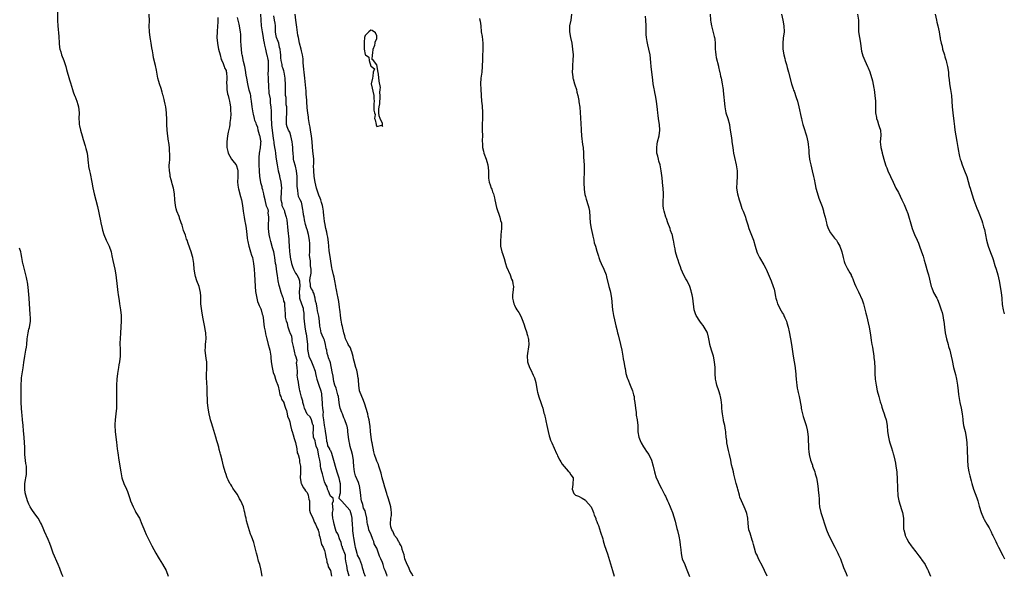
# Model space of a CAD drawing. Units: inches. Extents: x 2604000 to 2607000, y 1533000 to 1536000.
# Drawn here: x 2605052 to 2605392, y 1533769 to 1533961 of the extents above; entities that cross this region are included whole.
import ezdxf

# ---------------------------------------------------------------- set-up
doc = ezdxf.new("R2010")
doc.units = ezdxf.units.IN
doc.header["$MEASUREMENT"] = 0
doc.layers.add('LD26041533_2ft', color=112, linetype='Continuous')

msp = doc.modelspace()

# ---------------------------------------------------------------- linework, layer by layer
at = {"layer": 'LD26041533_2ft'}
for points, elevation in [([(2605064.93, 1533967), (2605064.9, 1533960.9), (2605065, 1533959), (2605065.3, 1533955.3), (2605065.42, 1533953), (2605065.58, 1533951.58), (2605065.68, 1533951), (2605065.96, 1533950.04), (2605066.24, 1533949), (2605067.02, 1533947.01), (2605067.71, 1533945), (2605067.99, 1533943.99), (2605069, 1533940.42), (2605069.29, 1533939.29), (2605069.99, 1533937), (2605070.24, 1533936.24), (2605070.77, 1533935), (2605070.82, 1533934.82), (2605071.56, 1533933), (2605071.87, 1533931.87), (2605072.13, 1533931), (2605072.3, 1533929), (2605072.24, 1533927), (2605072.33, 1533925.67), (2605072.36, 1533925), (2605072.47, 1533924.47), (2605072.81, 1533923), (2605073.42, 1533921), (2605073.75, 1533919.75), (2605074.37, 1533917.63), (2605074.67, 1533916.67), (2605075.04, 1533915.04), (2605075.31, 1533913), (2605075.47, 1533911.47), (2605075.51, 1533911), (2605075.59, 1533910.41), (2605075.85, 1533909), (2605076.08, 1533908.08), (2605076.73, 1533905), (2605077.07, 1533903.07), (2605077.48, 1533901), (2605078.61, 1533896.61), (2605079.67, 1533891.67), (2605079.8, 1533891), (2605080.25, 1533889), (2605080.42, 1533888.42), (2605080.86, 1533887), (2605081.69, 1533885), (2605082.09, 1533884.09), (2605082.63, 1533883), (2605083.33, 1533881), (2605083.65, 1533879.65), (2605083.98, 1533878.02), (2605084.66, 1533875), (2605085, 1533873.02), (2605085.39, 1533869), (2605085.65, 1533867), (2605085.78, 1533866.22), (2605086.08, 1533864.08), (2605086.3, 1533863), (2605086.64, 1533861), (2605086.82, 1533859), (2605086.8, 1533857), (2605086.65, 1533853), (2605086.5, 1533851), (2605086.42, 1533849.58), (2605086.45, 1533847), (2605086.43, 1533846.43), (2605086.44, 1533845), (2605086.24, 1533843), (2605086.06, 1533841.94), (2605085.93, 1533841), (2605085.61, 1533839), (2605085.33, 1533837), (2605085.19, 1533835), (2605085.23, 1533829), (2605085.16, 1533827), (2605084.96, 1533825.04), (2605084.72, 1533823), (2605084.65, 1533821.35), (2605084.65, 1533821), (2605084.8, 1533819), (2605085.04, 1533817), (2605085.27, 1533815.27), (2605085.48, 1533813), (2605085.63, 1533811.63), (2605086.01, 1533809), (2605086.67, 1533805), (2605087.09, 1533803), (2605087.79, 1533801), (2605088.69, 1533799), (2605089, 1533798.21), (2605089.85, 1533795.85), (2605090.09, 1533795), (2605090.92, 1533792.92), (2605091.6, 1533791.6), (2605091.94, 1533791), (2605093.11, 1533789), (2605094.01, 1533787), (2605094.64, 1533785.36), (2605094.82, 1533784.82), (2605095.4, 1533783.4), (2605096.25, 1533781.75), (2605097.43, 1533779.43), (2605098.74, 1533777), (2605099.59, 1533775.59), (2605099.93, 1533775), (2605101.12, 1533773.12), (2605102.36, 1533771), (2605103.02, 1533769)], 7324), ([(2605135.47, 1533769), (2605135.11, 1533771), (2605135, 1533771.55), (2605134.63, 1533773), (2605134.24, 1533774.24), (2605133.81, 1533775.81), (2605133.51, 1533777), (2605133, 1533779.25), (2605132.59, 1533780.59), (2605132.16, 1533781.84), (2605131.7, 1533783), (2605131.47, 1533783.47), (2605130.4, 1533787), (2605130.09, 1533788.09), (2605129.91, 1533789), (2605129.74, 1533789.74), (2605129.49, 1533791), (2605129.39, 1533791.39), (2605129.02, 1533793), (2605128.12, 1533795), (2605127.69, 1533795.69), (2605127, 1533797.16), (2605126.19, 1533798.19), (2605125.41, 1533799.41), (2605125, 1533800.11), (2605124.62, 1533800.62), (2605124.37, 1533801), (2605123.76, 1533802.24), (2605123.36, 1533803), (2605123.25, 1533803.25), (2605123, 1533804.06), (2605122.68, 1533805), (2605122.1, 1533807), (2605121.65, 1533809), (2605121.23, 1533810.77), (2605121.12, 1533811.12), (2605121, 1533811.64), (2605120.69, 1533812.69), (2605120.49, 1533813.51), (2605120.05, 1533815), (2605119.78, 1533815.78), (2605119.48, 1533817), (2605118.43, 1533820.43), (2605117.98, 1533821.98), (2605117.7, 1533823), (2605117.58, 1533823.58), (2605117.16, 1533825), (2605116.79, 1533827), (2605116.61, 1533829), (2605116.62, 1533829.38), (2605116.5, 1533832.5), (2605116.51, 1533833), (2605116.48, 1533833.52), (2605116.36, 1533836.36), (2605116.3, 1533837), (2605116.3, 1533837.7), (2605116.32, 1533839), (2605116.39, 1533840.39), (2605116.44, 1533841), (2605116.43, 1533841.57), (2605116.33, 1533843), (2605116.12, 1533844.12), (2605115.86, 1533847), (2605115.94, 1533847.94), (2605115.97, 1533849), (2605116.02, 1533849.98), (2605116.13, 1533851), (2605116.04, 1533853), (2605115.86, 1533854.14), (2605115.7, 1533855), (2605115.55, 1533855.55), (2605115, 1533858.48), (2605114.64, 1533860.64), (2605114.52, 1533861.48), (2605114.34, 1533863), (2605114.37, 1533864.37), (2605114.27, 1533865.73), (2605114.25, 1533867), (2605113.98, 1533867.98), (2605113.75, 1533869), (2605112.99, 1533871), (2605112.48, 1533872.48), (2605112.36, 1533873), (2605112.03, 1533875), (2605111.9, 1533877), (2605111.61, 1533879), (2605111.43, 1533879.43), (2605111.01, 1533881), (2605109.89, 1533883.89), (2605109.58, 1533885), (2605109.41, 1533885.41), (2605109, 1533886.73), (2605108.36, 1533888.36), (2605107.84, 1533890.16), (2605107.54, 1533891), (2605107.36, 1533891.36), (2605107, 1533892.65), (2605106.9, 1533892.9), (2605106.82, 1533893.18), (2605106.08, 1533895), (2605105.81, 1533895.81), (2605105.53, 1533897), (2605105.29, 1533899), (2605105.2, 1533901), (2605104.91, 1533903), (2605104.47, 1533904.47), (2605104.36, 1533905), (2605104.13, 1533905.87), (2605103.79, 1533907), (2605103.71, 1533907.71), (2605103.45, 1533909), (2605103.38, 1533910.62), (2605103.44, 1533911), (2605103.56, 1533911.56), (2605103.58, 1533913), (2605103.66, 1533915), (2605103.56, 1533915.56), (2605103.53, 1533917), (2605103.31, 1533918.7), (2605103.19, 1533919.19), (2605102.92, 1533920.92), (2605102.7, 1533923), (2605102.6, 1533925), (2605102.57, 1533926.57), (2605102.46, 1533929), (2605102.22, 1533931), (2605101.99, 1533931.99), (2605101.82, 1533933), (2605101.62, 1533933.62), (2605101.31, 1533935), (2605101.23, 1533935.23), (2605101, 1533936.15), (2605100.58, 1533937.42), (2605100.02, 1533939), (2605099.8, 1533939.8), (2605099.51, 1533941), (2605099, 1533943.77), (2605098.66, 1533945.34), (2605098.01, 1533948.01), (2605097.83, 1533949), (2605097.62, 1533950.38), (2605097.44, 1533951.44), (2605097.21, 1533953), (2605097, 1533954.37), (2605096.88, 1533955), (2605096.62, 1533957), (2605096.54, 1533959), (2605096.58, 1533960.58), (2605096.53, 1533963)], 7326), ([(2605134.92, 1533963), (2605135.05, 1533961), (2605135.15, 1533959.15), (2605135.13, 1533959), (2605135.43, 1533957), (2605135.69, 1533955.69), (2605135.95, 1533954.05), (2605136.15, 1533953), (2605136.32, 1533952.32), (2605136.58, 1533951), (2605137, 1533949.28), (2605137.09, 1533949), (2605137.43, 1533947.43), (2605137.51, 1533947), (2605137.51, 1533946.49), (2605137.59, 1533945), (2605137.57, 1533943.57), (2605137.45, 1533942.55), (2605137.5, 1533941), (2605137.6, 1533939.6), (2605137.61, 1533939), (2605137.68, 1533938.32), (2605137.8, 1533935.8), (2605138.22, 1533933.78), (2605138.27, 1533933), (2605138.28, 1533932.28), (2605138.49, 1533931), (2605138.56, 1533929.44), (2605138.56, 1533929), (2605138.62, 1533927), (2605138.73, 1533925.27), (2605138.74, 1533925), (2605138.73, 1533924.73), (2605138.89, 1533923), (2605139.12, 1533921), (2605139.42, 1533919.42), (2605139.45, 1533919), (2605139.46, 1533918.54), (2605139.77, 1533917), (2605140.01, 1533916.01), (2605140.05, 1533915), (2605140.2, 1533913.8), (2605140.35, 1533913), (2605140.61, 1533911), (2605140.94, 1533909), (2605141.4, 1533907.4), (2605141.48, 1533907), (2605141.95, 1533905), (2605142.02, 1533904.02), (2605142.15, 1533903), (2605142.06, 1533902.06), (2605142.06, 1533901), (2605141.93, 1533899.93), (2605141.95, 1533899), (2605142.22, 1533897.78), (2605142.28, 1533897), (2605142.48, 1533896.48), (2605143.16, 1533895.16), (2605143.23, 1533894.77), (2605143.78, 1533893), (2605143.98, 1533891.98), (2605144.32, 1533888.32), (2605144.65, 1533885.35), (2605144.68, 1533885), (2605144.69, 1533884.69), (2605144.82, 1533883), (2605144.93, 1533881.07), (2605144.92, 1533880.92), (2605145, 1533880.37), (2605145.12, 1533879.12), (2605145.59, 1533877), (2605145.9, 1533875.9), (2605146.3, 1533875), (2605147, 1533873.61), (2605147.45, 1533873), (2605147.97, 1533871.97), (2605148.39, 1533871), (2605148.5, 1533869), (2605148.39, 1533868.39), (2605148.22, 1533867), (2605148.32, 1533865.68), (2605148.32, 1533865), (2605149, 1533863.09), (2605149.57, 1533861.57), (2605149.63, 1533861), (2605149.84, 1533859.84), (2605149.85, 1533859), (2605149.89, 1533858.11), (2605150.03, 1533856.03), (2605150.29, 1533854.29), (2605150.54, 1533853), (2605150.63, 1533852.63), (2605150.88, 1533851), (2605151.06, 1533849), (2605151.17, 1533847.17), (2605151.2, 1533847), (2605151.27, 1533846.73), (2605151.61, 1533845), (2605152.45, 1533843), (2605153, 1533841.81), (2605153.77, 1533839.77), (2605153.86, 1533839), (2605154.09, 1533837.91), (2605154.35, 1533837), (2605154.97, 1533835), (2605155.7, 1533833), (2605155.98, 1533831.98), (2605156.03, 1533829.97), (2605156.14, 1533829), (2605156.15, 1533828.15), (2605156.29, 1533827), (2605156.52, 1533825.48), (2605156.46, 1533825), (2605156.36, 1533824.36), (2605156.62, 1533823), (2605156.89, 1533821.11), (2605156.88, 1533821), (2605157, 1533820.54), (2605157.19, 1533819.19), (2605157.2, 1533819), (2605157.5, 1533817), (2605157.67, 1533815.67), (2605157.9, 1533815), (2605158.06, 1533814.06), (2605158.67, 1533813), (2605158.74, 1533812.74), (2605159, 1533812.44), (2605159.43, 1533811.43), (2605160.13, 1533809), (2605160.27, 1533808.27), (2605160.62, 1533807), (2605161.22, 1533805), (2605161.68, 1533803.68), (2605161.91, 1533803), (2605162.19, 1533801.81), (2605162.41, 1533801), (2605162.39, 1533800.39), (2605162.41, 1533799), (2605162.38, 1533797.62), (2605162.13, 1533797), (2605161.96, 1533795.96), (2605162.82, 1533795), (2605163, 1533794.91), (2605165.75, 1533791.75), (2605166.22, 1533790.22), (2605166.41, 1533789), (2605166.42, 1533788.42), (2605166.49, 1533787), (2605166.61, 1533785.39), (2605166.6, 1533784.6), (2605166.88, 1533783), (2605166.87, 1533782.87), (2605167, 1533782.36), (2605167.45, 1533779.45), (2605167.55, 1533779), (2605167.82, 1533778.18), (2605168.08, 1533777), (2605168.28, 1533776.28), (2605169, 1533774.85), (2605169.7, 1533773), (2605170.03, 1533772.03), (2605170.33, 1533771), (2605170.44, 1533770.44), (2605171, 1533769)], 7330), ([(2605187.52, 1533769), (2605187, 1533770.08), (2605186.48, 1533771), (2605186.04, 1533772.04), (2605185.47, 1533773), (2605184.72, 1533775), (2605184.42, 1533776.42), (2605183.82, 1533778.18), (2605183.61, 1533779), (2605183.43, 1533779.43), (2605183, 1533780.17), (2605182.76, 1533780.76), (2605182.57, 1533781), (2605182, 1533782), (2605181.18, 1533783), (2605181, 1533783.34), (2605180.55, 1533784.55), (2605180.23, 1533785), (2605179.91, 1533786.09), (2605179.75, 1533787), (2605179.89, 1533789), (2605180.05, 1533789.95), (2605180.12, 1533791), (2605179.96, 1533791.96), (2605179.9, 1533793), (2605179.46, 1533794.54), (2605179, 1533796.03), (2605178.76, 1533796.76), (2605178.66, 1533797), (2605178.47, 1533797.53), (2605177.78, 1533799.78), (2605177.43, 1533801), (2605176.93, 1533803), (2605176.59, 1533804.59), (2605176.09, 1533805.91), (2605175.78, 1533807), (2605175.57, 1533807.57), (2605175, 1533808.75), (2605174.91, 1533809), (2605174.26, 1533811), (2605173.98, 1533811.98), (2605173.4, 1533815), (2605173.36, 1533815.36), (2605173.1, 1533817), (2605172.9, 1533819), (2605172.75, 1533820.75), (2605172.68, 1533821.32), (2605172.39, 1533823), (2605172.08, 1533824.08), (2605171.88, 1533825), (2605171.26, 1533827.26), (2605171, 1533828.05), (2605170.79, 1533828.79), (2605170.24, 1533830.24), (2605169.84, 1533831), (2605169.02, 1533833), (2605168.79, 1533835), (2605168.72, 1533836.72), (2605168.69, 1533837), (2605168.61, 1533837.39), (2605168.37, 1533839), (2605168.1, 1533840.1), (2605167.82, 1533841), (2605167.2, 1533843.2), (2605167, 1533844.02), (2605166.85, 1533844.85), (2605166.45, 1533846.45), (2605166.21, 1533847), (2605165.9, 1533847.9), (2605165.16, 1533849), (2605165, 1533849.31), (2605164.27, 1533851), (2605163.99, 1533851.99), (2605163.68, 1533853), (2605163.19, 1533855.19), (2605163, 1533855.95), (2605162.86, 1533856.86), (2605162.76, 1533857.24), (2605162.5, 1533859), (2605162.37, 1533860.37), (2605162.24, 1533861), (2605162.11, 1533861.89), (2605161.87, 1533863.87), (2605161.67, 1533865), (2605161.35, 1533866.65), (2605161.28, 1533867.28), (2605161, 1533868.47), (2605160.93, 1533868.93), (2605160.88, 1533869.12), (2605160.53, 1533871), (2605160.26, 1533872.26), (2605160.07, 1533873), (2605159.62, 1533875), (2605159.52, 1533875.52), (2605159, 1533878.54), (2605158.73, 1533880.73), (2605158.62, 1533881.38), (2605158.45, 1533883), (2605158.33, 1533884.33), (2605158.09, 1533886.09), (2605157.91, 1533887), (2605157.77, 1533887.77), (2605157.47, 1533889), (2605157.05, 1533890.95), (2605157, 1533891.26), (2605156.82, 1533892.82), (2605156.75, 1533893.25), (2605156.61, 1533895), (2605156.46, 1533896.46), (2605156.34, 1533897), (2605155.99, 1533898.01), (2605155.72, 1533899), (2605155.51, 1533899.51), (2605155, 1533900.56), (2605154.9, 1533900.9), (2605154.76, 1533901.24), (2605154.2, 1533903), (2605153.99, 1533903.99), (2605153.73, 1533905), (2605153.42, 1533907), (2605153.26, 1533909), (2605153.24, 1533910.76), (2605153.3, 1533911.3), (2605153.27, 1533913), (2605153.09, 1533914.91), (2605153.1, 1533915), (2605153, 1533915.68), (2605152.68, 1533919), (2605152.47, 1533921), (2605152.18, 1533923), (2605152.02, 1533924.02), (2605151.82, 1533925), (2605151.47, 1533927), (2605151.43, 1533927.43), (2605151.2, 1533929), (2605151, 1533930.73), (2605150.86, 1533932.86), (2605150.83, 1533933), (2605150.76, 1533934.76), (2605150.71, 1533935), (2605150.6, 1533936.6), (2605150.49, 1533937.51), (2605150.16, 1533941), (2605149.96, 1533943), (2605149.9, 1533943.9), (2605149.64, 1533946.36), (2605149.63, 1533947), (2605149.58, 1533947.58), (2605149.36, 1533949), (2605149, 1533950.44), (2605148.88, 1533951), (2605148.4, 1533953), (2605147.98, 1533955), (2605147.83, 1533955.83), (2605147.39, 1533958.61), (2605147.07, 1533961), (2605146.91, 1533963)], 7332), ([(2605242.22, 1533963), (2605241.92, 1533961), (2605241.56, 1533959), (2605241.56, 1533957), (2605241.89, 1533955), (2605242.27, 1533953), (2605242.6, 1533951), (2605242.81, 1533949), (2605242.72, 1533947), (2605242.55, 1533945.45), (2605242.51, 1533945), (2605242.52, 1533944.52), (2605242.45, 1533943), (2605242.63, 1533941.37), (2605242.68, 1533941), (2605242.74, 1533940.74), (2605243.23, 1533939), (2605243.36, 1533938.64), (2605243.89, 1533937), (2605244.09, 1533936.09), (2605244.42, 1533935), (2605244.73, 1533933.27), (2605244.77, 1533932.77), (2605245.03, 1533930.97), (2605245.3, 1533927.3), (2605245.3, 1533927), (2605245.42, 1533925.42), (2605245.42, 1533925), (2605245.53, 1533923.53), (2605245.55, 1533923), (2605245.7, 1533921), (2605246.04, 1533918.03), (2605246.19, 1533917), (2605246.34, 1533915), (2605246.37, 1533913.63), (2605246.53, 1533911), (2605246.61, 1533909), (2605246.5, 1533905.5), (2605246.49, 1533904.49), (2605246.56, 1533903), (2605246.56, 1533902.56), (2605246.8, 1533900.8), (2605247, 1533900.12), (2605247.22, 1533899.22), (2605248, 1533897), (2605248.19, 1533896.19), (2605248.43, 1533895), (2605248.66, 1533891), (2605248.98, 1533889), (2605249.4, 1533887), (2605249.54, 1533886.45), (2605249.86, 1533885), (2605250.05, 1533884.05), (2605250.45, 1533883), (2605251, 1533881.22), (2605251.51, 1533879.51), (2605251.62, 1533879), (2605252.01, 1533877.99), (2605252.41, 1533877), (2605253.37, 1533875), (2605254.14, 1533873), (2605254.32, 1533872.32), (2605255.12, 1533869), (2605255.51, 1533867.51), (2605255.62, 1533867), (2605255.98, 1533865), (2605256.34, 1533861), (2605256.41, 1533860.42), (2605256.66, 1533859), (2605257, 1533857.5), (2605257.49, 1533855.49), (2605257.79, 1533854.21), (2605258.09, 1533853), (2605258.29, 1533852.29), (2605259.09, 1533849), (2605259.54, 1533847), (2605259.93, 1533845), (2605260.07, 1533844.07), (2605260.27, 1533843), (2605260.6, 1533841), (2605260.67, 1533840.67), (2605260.99, 1533839), (2605261.46, 1533837.46), (2605261.59, 1533837), (2605262.39, 1533835), (2605263.24, 1533833), (2605263.64, 1533831.64), (2605263.78, 1533831), (2605263.88, 1533830.12), (2605264.06, 1533829), (2605264.26, 1533827), (2605264.48, 1533825.52), (2605264.57, 1533824.57), (2605264.85, 1533823), (2605265.04, 1533821), (2605265.14, 1533818.86), (2605265.45, 1533817), (2605265.9, 1533815.9), (2605266.22, 1533815), (2605267, 1533813.71), (2605267.47, 1533813), (2605268.1, 1533812.1), (2605268.84, 1533811), (2605269.78, 1533809), (2605270.34, 1533807), (2605270.82, 1533805), (2605271.47, 1533803), (2605271.82, 1533802.18), (2605272.34, 1533801), (2605273.27, 1533799.27), (2605273.37, 1533799), (2605274.4, 1533797), (2605274.59, 1533796.59), (2605275, 1533795.78), (2605275.37, 1533795), (2605275.66, 1533794.34), (2605276.21, 1533793), (2605276.42, 1533792.42), (2605277, 1533790.97), (2605277.97, 1533787.97), (2605278.21, 1533787), (2605278.56, 1533785.44), (2605278.75, 1533784.75), (2605279.19, 1533782.81), (2605279.57, 1533781), (2605279.71, 1533779.71), (2605279.83, 1533779), (2605279.94, 1533778.06), (2605280, 1533777), (2605280.16, 1533776.16), (2605280.43, 1533775), (2605281.25, 1533773), (2605281.8, 1533771.8), (2605282.91, 1533768.91)], 7336), ([(2605290.05, 1533963), (2605290.21, 1533961), (2605290.29, 1533960.29), (2605290.47, 1533959), (2605291.38, 1533955.38), (2605291.5, 1533955), (2605291.6, 1533954.4), (2605291.79, 1533953), (2605291.82, 1533951), (2605291.91, 1533950.09), (2605291.98, 1533949), (2605292.12, 1533948.12), (2605292.9, 1533945.1), (2605292.92, 1533944.92), (2605293.28, 1533943.28), (2605293.37, 1533943), (2605293.64, 1533941.64), (2605293.82, 1533941), (2605294.24, 1533939), (2605294.4, 1533937.6), (2605294.5, 1533937), (2605294.55, 1533936.55), (2605295.1, 1533931), (2605295.46, 1533929), (2605296.09, 1533927), (2605296.67, 1533925), (2605296.7, 1533924.7), (2605297, 1533923), (2605297.26, 1533921), (2605297.48, 1533919.48), (2605297.57, 1533919), (2605297.85, 1533917), (2605298.01, 1533916.01), (2605298.14, 1533915), (2605298.44, 1533913.56), (2605299.04, 1533911.04), (2605299.35, 1533909), (2605299.36, 1533907.36), (2605299.38, 1533907), (2605299.2, 1533905), (2605299.14, 1533903), (2605299.46, 1533901), (2605300, 1533899), (2605300.48, 1533897.52), (2605300.71, 1533896.71), (2605301, 1533895.94), (2605301.27, 1533895.27), (2605301.4, 1533895), (2605301.84, 1533893.84), (2605302.2, 1533893), (2605302.37, 1533892.37), (2605302.81, 1533891), (2605303, 1533890.33), (2605303.41, 1533889), (2605304.97, 1533884.97), (2605305.54, 1533883), (2605306.17, 1533881), (2605306.42, 1533880.42), (2605307.11, 1533879), (2605308.55, 1533876.55), (2605309.25, 1533875.25), (2605309.37, 1533875), (2605311.06, 1533871), (2605311.82, 1533869), (2605312.11, 1533868.11), (2605312.32, 1533867), (2605312.6, 1533865.4), (2605312.7, 1533865), (2605313, 1533863.99), (2605313.33, 1533863), (2605314.58, 1533860.58), (2605315, 1533859.83), (2605315.32, 1533859.32), (2605315.49, 1533859), (2605315.85, 1533858.15), (2605316.37, 1533857), (2605316.52, 1533856.52), (2605316.93, 1533855), (2605317.33, 1533853.33), (2605317.77, 1533851), (2605318.08, 1533849), (2605318.19, 1533848.19), (2605318.68, 1533845), (2605319.35, 1533841), (2605319.51, 1533839.51), (2605319.59, 1533839), (2605319.66, 1533838.34), (2605319.73, 1533837), (2605319.85, 1533835.85), (2605319.92, 1533835), (2605320.08, 1533833.92), (2605320.27, 1533833), (2605320.43, 1533832.43), (2605320.74, 1533831), (2605321.43, 1533827.43), (2605321.49, 1533827), (2605321.61, 1533826.39), (2605321.92, 1533825), (2605322.17, 1533824.17), (2605323.13, 1533821), (2605323.5, 1533819.5), (2605323.6, 1533819), (2605323.84, 1533817), (2605323.86, 1533815.86), (2605323.93, 1533814.07), (2605323.92, 1533813), (2605324.05, 1533812.05), (2605324.16, 1533811), (2605324.69, 1533809), (2605325.3, 1533807.3), (2605325.39, 1533807), (2605326.14, 1533805), (2605326.3, 1533804.3), (2605326.7, 1533803), (2605327.05, 1533801), (2605327.34, 1533799), (2605327.35, 1533798.65), (2605327.55, 1533797), (2605327.62, 1533795.62), (2605327.61, 1533795), (2605327.63, 1533794.37), (2605327.75, 1533793), (2605328.23, 1533791), (2605330.2, 1533785), (2605331, 1533783.07), (2605333.1, 1533779), (2605334.11, 1533777), (2605334.36, 1533776.36), (2605334.96, 1533775), (2605336.04, 1533772.04), (2605336.49, 1533771), (2605337, 1533769.9), (2605337.37, 1533769)], 7340), ([(2605314.66, 1533963), (2605315.14, 1533961), (2605315.51, 1533959), (2605315.54, 1533957), (2605315.27, 1533954.73), (2605315.08, 1533953), (2605315.14, 1533951), (2605315.47, 1533949), (2605315.79, 1533947.79), (2605315.96, 1533947), (2605316.33, 1533945.67), (2605316.64, 1533944.64), (2605317.08, 1533943.08), (2605318.14, 1533939), (2605318.69, 1533937.31), (2605318.83, 1533936.83), (2605319, 1533936.41), (2605319.76, 1533934.24), (2605320.13, 1533933), (2605320.66, 1533931), (2605321.42, 1533927.42), (2605321.52, 1533927), (2605321.72, 1533926.28), (2605322.03, 1533925), (2605322.24, 1533924.24), (2605323.33, 1533921), (2605323.79, 1533919), (2605323.84, 1533918.16), (2605323.96, 1533917), (2605324.04, 1533916.04), (2605324.08, 1533915), (2605324.33, 1533913), (2605324.43, 1533912.43), (2605324.76, 1533911), (2605325.25, 1533909), (2605325.7, 1533907), (2605325.88, 1533906.12), (2605326.22, 1533904.22), (2605326.53, 1533903), (2605326.61, 1533902.61), (2605327.54, 1533899.54), (2605327.78, 1533899), (2605328.64, 1533896.64), (2605329.13, 1533895.13), (2605329.19, 1533894.81), (2605329.67, 1533893), (2605329.93, 1533891.93), (2605330.13, 1533891), (2605330.33, 1533890.33), (2605330.87, 1533888.87), (2605331.59, 1533887.59), (2605333, 1533885.72), (2605333.58, 1533885), (2605334.14, 1533884.14), (2605334.77, 1533883), (2605335.42, 1533881), (2605335.88, 1533879), (2605336.33, 1533877.67), (2605336.54, 1533877), (2605336.68, 1533876.68), (2605337.36, 1533875.36), (2605338.28, 1533873.72), (2605338.66, 1533873), (2605338.75, 1533872.75), (2605339, 1533872.19), (2605339.34, 1533871.34), (2605339.89, 1533870.11), (2605340.31, 1533869), (2605340.53, 1533868.53), (2605341, 1533867.59), (2605341.18, 1533867.18), (2605342.46, 1533864.46), (2605343, 1533863), (2605343.78, 1533859.78), (2605343.93, 1533859), (2605344.86, 1533855), (2605345.21, 1533853), (2605345.43, 1533851.43), (2605345.65, 1533850.35), (2605345.86, 1533849), (2605346.04, 1533848.04), (2605346.47, 1533845), (2605346.51, 1533844.51), (2605346.69, 1533843), (2605346.83, 1533840.83), (2605346.86, 1533839), (2605347, 1533837), (2605347.27, 1533835), (2605347.69, 1533833), (2605348.23, 1533831), (2605348.75, 1533829.25), (2605348.84, 1533828.84), (2605349, 1533828.41), (2605349.31, 1533827.31), (2605349.66, 1533826.34), (2605350.09, 1533825), (2605350.28, 1533824.28), (2605350.73, 1533823), (2605351.06, 1533821), (2605351.21, 1533819), (2605351.52, 1533817), (2605351.83, 1533815.83), (2605352.07, 1533815), (2605352.63, 1533813.37), (2605353, 1533812.13), (2605353.24, 1533811.24), (2605353.31, 1533811), (2605353.78, 1533809), (2605353.99, 1533807.99), (2605354.15, 1533807), (2605354.42, 1533805), (2605354.47, 1533804.47), (2605354.58, 1533803), (2605354.6, 1533801.4), (2605354.63, 1533800.63), (2605354.64, 1533799), (2605354.76, 1533797), (2605354.79, 1533796.79), (2605355.14, 1533795), (2605356.08, 1533792.08), (2605356.45, 1533791), (2605356.77, 1533789), (2605356.79, 1533788.79), (2605356.75, 1533787), (2605356.8, 1533785.2), (2605356.82, 1533785), (2605357.29, 1533783.29), (2605357.35, 1533783), (2605357.88, 1533781.88), (2605358.59, 1533780.59), (2605359.44, 1533779.44), (2605359.79, 1533779), (2605361, 1533777.42), (2605361.36, 1533777), (2605362.03, 1533776.03), (2605362.85, 1533775), (2605363, 1533774.76), (2605364.23, 1533773), (2605364.5, 1533772.5), (2605365, 1533771.47), (2605365.25, 1533771), (2605365.4, 1533770.6), (2605366.05, 1533769)], 7342), ([(2605340.86, 1533963), (2605341.2, 1533961), (2605341.2, 1533959.2), (2605341.22, 1533959), (2605341.26, 1533957.26), (2605341.28, 1533957), (2605341.54, 1533955), (2605341.87, 1533953), (2605342, 1533952), (2605342.3, 1533950.3), (2605342.71, 1533948.71), (2605343.37, 1533947), (2605344.28, 1533945), (2605344.52, 1533944.52), (2605345.11, 1533943.11), (2605346.07, 1533940.07), (2605346.51, 1533937.49), (2605346.63, 1533937), (2605346.91, 1533935), (2605347.05, 1533933), (2605347.06, 1533931), (2605347.12, 1533929), (2605347.39, 1533927.39), (2605347.48, 1533927), (2605347.76, 1533926.24), (2605348.15, 1533925), (2605348.31, 1533924.31), (2605348.76, 1533923), (2605348.9, 1533921.1), (2605348.75, 1533919), (2605348.88, 1533917.12), (2605348.9, 1533917), (2605349.34, 1533915.34), (2605349.4, 1533915), (2605350.19, 1533912.19), (2605350.69, 1533910.7), (2605351, 1533909.95), (2605351.4, 1533909), (2605352.27, 1533907), (2605353.17, 1533905), (2605354.15, 1533903), (2605355, 1533901.44), (2605356.23, 1533899), (2605357, 1533897.34), (2605357.65, 1533895.65), (2605358.19, 1533894.19), (2605358.67, 1533892.67), (2605359, 1533891.49), (2605359.74, 1533889), (2605360.08, 1533888.08), (2605360.5, 1533887), (2605361.44, 1533885), (2605361.93, 1533883.93), (2605362.31, 1533883), (2605362.99, 1533881), (2605363.49, 1533879.49), (2605363.86, 1533878.14), (2605364.2, 1533877), (2605365, 1533874.14), (2605365.34, 1533873), (2605366.32, 1533869), (2605366.54, 1533868.54), (2605367, 1533867.32), (2605367.13, 1533867), (2605368.23, 1533865), (2605368.48, 1533864.48), (2605369.09, 1533863), (2605369.77, 1533861), (2605370.05, 1533860.05), (2605370.28, 1533859), (2605370.57, 1533857.43), (2605370.67, 1533857), (2605370.93, 1533855), (2605371.16, 1533853), (2605371.56, 1533851), (2605372.14, 1533849), (2605372.32, 1533848.32), (2605372.77, 1533847), (2605373.24, 1533845), (2605373.51, 1533843.51), (2605374.02, 1533841), (2605374.22, 1533840.22), (2605374.65, 1533838.65), (2605375.06, 1533837), (2605375.39, 1533835), (2605375.61, 1533833), (2605375.73, 1533831.73), (2605375.82, 1533831), (2605376.15, 1533829), (2605376.62, 1533827), (2605376.98, 1533825), (2605377.17, 1533823.17), (2605377.25, 1533822.75), (2605377.5, 1533821), (2605377.75, 1533819.75), (2605377.97, 1533819), (2605378.42, 1533817), (2605378.64, 1533815), (2605378.72, 1533812.72), (2605378.8, 1533809.2), (2605378.95, 1533807), (2605379.3, 1533805), (2605379.59, 1533803.59), (2605380.04, 1533801.96), (2605380.29, 1533801), (2605380.92, 1533799), (2605382.02, 1533796.02), (2605382.36, 1533795), (2605382.85, 1533793.15), (2605383.5, 1533791), (2605384.39, 1533789), (2605384.59, 1533788.59), (2605385.55, 1533787), (2605386.29, 1533785.71), (2605386.66, 1533785), (2605386.75, 1533784.75), (2605387, 1533784.32), (2605387.4, 1533783.4), (2605387.63, 1533783), (2605388.6, 1533781), (2605389, 1533780.22), (2605389.55, 1533779), (2605391, 1533776.17), (2605391.55, 1533775)], 7344), ([(2605367.63, 1533963), (2605368.09, 1533961), (2605368.24, 1533960.24), (2605368.65, 1533959), (2605369.07, 1533957), (2605369.32, 1533955.32), (2605369.38, 1533955), (2605369.42, 1533954.58), (2605369.74, 1533953), (2605370.04, 1533952.04), (2605370.24, 1533951), (2605370.84, 1533949), (2605371, 1533948.37), (2605371.31, 1533947.31), (2605371.43, 1533947), (2605371.6, 1533946.4), (2605371.92, 1533945), (2605372.22, 1533943), (2605372.3, 1533941.7), (2605372.48, 1533940.48), (2605372.63, 1533939), (2605372.99, 1533937), (2605373.29, 1533935), (2605373.59, 1533931), (2605373.81, 1533929), (2605374.09, 1533926.09), (2605374.29, 1533924.29), (2605374.47, 1533923), (2605375.14, 1533919.14), (2605375.48, 1533917), (2605375.71, 1533915.71), (2605375.81, 1533915), (2605376.05, 1533913.95), (2605376.31, 1533913), (2605376.49, 1533912.49), (2605376.99, 1533911), (2605377.83, 1533909), (2605378.57, 1533907), (2605379.57, 1533903.57), (2605379.71, 1533903), (2605380.31, 1533901), (2605381, 1533898.87), (2605381.67, 1533897), (2605382.05, 1533896.05), (2605382.53, 1533895), (2605383, 1533893.85), (2605383.34, 1533893), (2605383.78, 1533891.78), (2605384.01, 1533891), (2605384.37, 1533889.63), (2605384.66, 1533888.66), (2605385.39, 1533885), (2605385.72, 1533883.72), (2605385.95, 1533883), (2605386.81, 1533880.81), (2605387.48, 1533879), (2605387.68, 1533878.32), (2605388.32, 1533876.32), (2605388.67, 1533875), (2605389.26, 1533873), (2605389.76, 1533871), (2605390.15, 1533869), (2605390.25, 1533868.25), (2605390.46, 1533867), (2605390.65, 1533865), (2605390.69, 1533864.69), (2605390.81, 1533863), (2605390.85, 1533862.85), (2605391.15, 1533861), (2605391.54, 1533859.54)], 7346), ([(2605120.15, 1533961.85), (2605120.2, 1533961), (2605120.15, 1533960.15), (2605120.12, 1533959), (2605119.95, 1533957), (2605119.89, 1533955), (2605120.05, 1533953), (2605120.19, 1533952.19), (2605120.44, 1533951), (2605121, 1533948.95), (2605121.36, 1533947.36), (2605121.51, 1533947), (2605122, 1533946), (2605122.38, 1533945), (2605122.53, 1533944.53), (2605123, 1533943.57), (2605123.11, 1533943.11), (2605123.15, 1533943), (2605123.28, 1533941), (2605123.21, 1533939), (2605123.25, 1533938.75), (2605123.31, 1533937), (2605123.5, 1533935.5), (2605123.7, 1533935), (2605124.02, 1533933.98), (2605124.22, 1533933), (2605124.33, 1533932.33), (2605124.53, 1533931), (2605124.58, 1533929.42), (2605124.63, 1533929), (2605124.65, 1533928.65), (2605124.55, 1533927), (2605124.31, 1533925.69), (2605124.28, 1533925), (2605124.18, 1533924.18), (2605123.74, 1533922.26), (2605123.56, 1533921), (2605123.31, 1533919), (2605123.31, 1533917), (2605123.6, 1533915.6), (2605123.79, 1533915), (2605124.95, 1533912.95), (2605125.87, 1533911.87), (2605126.49, 1533911), (2605126.65, 1533910.65), (2605127, 1533909.49), (2605127.11, 1533909), (2605127.1, 1533906.9), (2605126.99, 1533904.99), (2605127.15, 1533903.15), (2605127.29, 1533902.71), (2605128.05, 1533900.05), (2605128.38, 1533899), (2605128.71, 1533897), (2605128.93, 1533895), (2605129.22, 1533893), (2605129.47, 1533891.47), (2605129.59, 1533891), (2605129.81, 1533889.81), (2605130.09, 1533888.09), (2605130.33, 1533885.67), (2605130.42, 1533885), (2605130.51, 1533884.51), (2605130.85, 1533883), (2605131, 1533882.6), (2605131.5, 1533881), (2605131.83, 1533879.83), (2605132.14, 1533879), (2605132.54, 1533877), (2605132.76, 1533875), (2605132.88, 1533873.12), (2605133.08, 1533869.08), (2605133.23, 1533867.23), (2605133.27, 1533867), (2605133.34, 1533866.66), (2605133.58, 1533865), (2605133.86, 1533863.86), (2605134.22, 1533863), (2605134.41, 1533862.41), (2605135, 1533861.26), (2605135.1, 1533861), (2605135.5, 1533859.5), (2605135.66, 1533859), (2605135.78, 1533858.22), (2605136.02, 1533856.02), (2605136.16, 1533855), (2605136.46, 1533853.54), (2605136.62, 1533852.62), (2605137, 1533851.25), (2605137.04, 1533851.04), (2605137.09, 1533850.91), (2605137.6, 1533849), (2605137.88, 1533847.88), (2605138.13, 1533847), (2605138.3, 1533845.7), (2605138.43, 1533845), (2605138.48, 1533844.48), (2605138.57, 1533843), (2605138.87, 1533841), (2605139, 1533840.53), (2605139.3, 1533839.3), (2605139.69, 1533838.31), (2605140.13, 1533837), (2605140.29, 1533836.29), (2605140.89, 1533835), (2605141, 1533834.64), (2605141.35, 1533833), (2605141.61, 1533831.61), (2605141.92, 1533831), (2605142.14, 1533830.14), (2605142.92, 1533829), (2605143, 1533828.85), (2605143.36, 1533827.36), (2605143.53, 1533827), (2605143.85, 1533826.15), (2605144.13, 1533825), (2605144.24, 1533824.24), (2605144.77, 1533823), (2605145, 1533822.32), (2605145.3, 1533821), (2605145.57, 1533819.57), (2605145.8, 1533819), (2605146.18, 1533817.82), (2605146.53, 1533816.53), (2605147, 1533815.18), (2605147.4, 1533813), (2605147.6, 1533811.6), (2605147.84, 1533811), (2605148.2, 1533809.8), (2605148.3, 1533809), (2605148.32, 1533808.32), (2605148.65, 1533807), (2605148.75, 1533805.25), (2605148.68, 1533804.68), (2605148.6, 1533803), (2605148.95, 1533801), (2605149, 1533800.93), (2605149.59, 1533799.59), (2605150.13, 1533799), (2605150.47, 1533798.47), (2605151, 1533797.9), (2605151.38, 1533797), (2605151.59, 1533795.59), (2605151.75, 1533795), (2605151.84, 1533794.16), (2605151.8, 1533793), (2605151.79, 1533791.79), (2605152.02, 1533791), (2605153, 1533789.08), (2605153.55, 1533787.55), (2605153.88, 1533787), (2605154.61, 1533785.39), (2605154.76, 1533785), (2605154.8, 1533784.8), (2605155, 1533784.3), (2605155.18, 1533783.18), (2605155.39, 1533782.61), (2605155.95, 1533779.95), (2605156.49, 1533779), (2605157, 1533777.81), (2605157.2, 1533777), (2605157.45, 1533775.45), (2605157.62, 1533775), (2605157.8, 1533773.8), (2605158.16, 1533773), (2605158.28, 1533772.28), (2605159, 1533770.95), (2605159.45, 1533769)], 7328), ([(2605165.51, 1533769), (2605165, 1533770.6), (2605164.92, 1533771), (2605164.69, 1533772.69), (2605164.42, 1533773.58), (2605164.28, 1533775), (2605164.21, 1533776.21), (2605163.24, 1533778.76), (2605163.19, 1533779.19), (2605163, 1533779.37), (2605162.68, 1533780.68), (2605162.15, 1533781.85), (2605161.77, 1533783), (2605161.6, 1533783.6), (2605161, 1533784.44), (2605160.74, 1533785.26), (2605160.28, 1533787), (2605160.12, 1533788.12), (2605159.88, 1533789), (2605159.69, 1533790.31), (2605159.72, 1533791), (2605159.95, 1533791.95), (2605159.9, 1533793), (2605159.77, 1533794.23), (2605160.1, 1533795), (2605159.93, 1533795.93), (2605159, 1533796.58), (2605158.9, 1533796.9), (2605158.36, 1533798.36), (2605158.05, 1533799), (2605157.87, 1533799.87), (2605157.26, 1533801), (2605157, 1533801.6), (2605156.61, 1533803), (2605156.34, 1533804.34), (2605156.08, 1533805), (2605155.75, 1533806.25), (2605155.65, 1533807), (2605155.64, 1533807.64), (2605155.32, 1533809), (2605155, 1533810.46), (2605154.67, 1533812.67), (2605154.15, 1533813.85), (2605153.85, 1533815), (2605153.75, 1533815.75), (2605153.21, 1533817), (2605153.09, 1533818.91), (2605153.13, 1533819.13), (2605153.13, 1533821), (2605153, 1533821.22), (2605152.55, 1533823), (2605152.03, 1533824.03), (2605151, 1533824.97), (2605150.08, 1533827), (2605149.88, 1533827.88), (2605149.5, 1533829), (2605149.46, 1533829.46), (2605149, 1533830.79), (2605148.62, 1533832.62), (2605148.5, 1533833), (2605148.34, 1533833.66), (2605148.09, 1533835), (2605148.01, 1533836.01), (2605147.8, 1533837), (2605147.6, 1533838.4), (2605147.61, 1533839), (2605147.69, 1533839.69), (2605147.52, 1533841), (2605147.36, 1533842.64), (2605147.45, 1533843), (2605147.5, 1533843.5), (2605147.05, 1533845), (2605147, 1533845.11), (2605146.34, 1533848.34), (2605145.87, 1533850.13), (2605145.77, 1533851), (2605145.73, 1533851.73), (2605145.15, 1533853), (2605145, 1533853.27), (2605144.5, 1533855), (2605144.21, 1533856.21), (2605143.9, 1533857), (2605143.55, 1533858.45), (2605143.49, 1533859), (2605143.54, 1533859.54), (2605143.39, 1533861), (2605143.27, 1533862.73), (2605143.33, 1533863), (2605143.34, 1533863.34), (2605143, 1533863.91), (2605142.84, 1533864.84), (2605142.63, 1533865.37), (2605142.05, 1533867), (2605141.41, 1533869), (2605141.37, 1533869.37), (2605141, 1533870.96), (2605140.77, 1533872.77), (2605140.65, 1533873.35), (2605140.41, 1533875), (2605140.28, 1533876.28), (2605140.12, 1533877), (2605139.95, 1533878.05), (2605139.87, 1533879), (2605139.78, 1533879.78), (2605139.48, 1533881), (2605139, 1533882.39), (2605138.5, 1533884.5), (2605138.32, 1533885), (2605138.08, 1533885.92), (2605137.85, 1533887), (2605137.62, 1533889), (2605137.64, 1533891), (2605137.72, 1533891.72), (2605137.73, 1533893), (2605137.54, 1533894.46), (2605137.62, 1533895), (2605137.6, 1533895.6), (2605137, 1533896.78), (2605136.48, 1533899), (2605136.22, 1533900.22), (2605136.03, 1533901), (2605135.65, 1533902.35), (2605135.5, 1533903), (2605135.44, 1533903.44), (2605135, 1533904.82), (2605134.96, 1533905), (2605134.71, 1533907), (2605134.56, 1533909), (2605134.44, 1533911), (2605134.45, 1533912.45), (2605134.43, 1533913), (2605134.43, 1533913.56), (2605134.61, 1533915), (2605134.91, 1533916.91), (2605135, 1533918.45), (2605135.07, 1533918.93), (2605135.09, 1533919), (2605135.1, 1533919.1), (2605135, 1533919.28), (2605134.78, 1533920.78), (2605134.72, 1533921), (2605134.58, 1533921.42), (2605134.13, 1533923), (2605133.94, 1533923.94), (2605133.49, 1533925), (2605133.43, 1533925.43), (2605133, 1533926.33), (2605132.85, 1533927), (2605132.53, 1533928.53), (2605132.42, 1533929), (2605132.08, 1533931), (2605131.85, 1533933), (2605131.61, 1533934.39), (2605131.54, 1533935), (2605131.46, 1533935.46), (2605131, 1533936.8), (2605130.48, 1533939), (2605130.13, 1533941), (2605129.97, 1533942.03), (2605129.76, 1533943.76), (2605129.48, 1533945), (2605129, 1533946.76), (2605128.65, 1533948.65), (2605128.56, 1533949), (2605128.48, 1533949.52), (2605128.32, 1533951), (2605128.27, 1533952.27), (2605128.17, 1533953.83), (2605128.14, 1533955), (2605128.08, 1533956.08), (2605127.97, 1533957), (2605127.74, 1533958.26), (2605127.64, 1533959), (2605127.55, 1533959.55), (2605127.19, 1533961), (2605127, 1533961.89)], 7330), ([(2605178.6, 1533769), (2605178.49, 1533769.51), (2605177.92, 1533771), (2605177.62, 1533771.62), (2605177.27, 1533773), (2605177, 1533773.74), (2605176.4, 1533775), (2605175.92, 1533775.92), (2605175.57, 1533777), (2605175, 1533778.62), (2605174.85, 1533779), (2605174.17, 1533780.17), (2605174.02, 1533781), (2605173.66, 1533781.66), (2605173, 1533783.62), (2605172.47, 1533784.47), (2605172.32, 1533785), (2605172.19, 1533785.81), (2605171.85, 1533787), (2605171.7, 1533787.7), (2605171.56, 1533789), (2605171.16, 1533791), (2605171, 1533791.57), (2605170.46, 1533792.46), (2605170.26, 1533793.74), (2605169.79, 1533795), (2605169.6, 1533795.6), (2605169.5, 1533797), (2605169.34, 1533798.66), (2605169, 1533800.29), (2605168.82, 1533800.82), (2605168.78, 1533801), (2605168.67, 1533801.33), (2605167.67, 1533803.67), (2605167.38, 1533805), (2605167.13, 1533806.87), (2605167.09, 1533807.09), (2605167, 1533808.36), (2605166.93, 1533808.93), (2605166.93, 1533809.07), (2605166.63, 1533811), (2605166.26, 1533812.26), (2605166.11, 1533813), (2605165.83, 1533813.83), (2605165.57, 1533815), (2605165.45, 1533815.45), (2605165.24, 1533817), (2605165.08, 1533818.92), (2605165, 1533819.5), (2605164.75, 1533820.75), (2605164.72, 1533821), (2605164.01, 1533823), (2605163.7, 1533823.7), (2605163.17, 1533825), (2605163, 1533825.56), (2605162.42, 1533827), (2605162.14, 1533828.15), (2605162.09, 1533829), (2605161.94, 1533830.06), (2605161.76, 1533831), (2605161.59, 1533831.59), (2605161, 1533833.94), (2605160.57, 1533835), (2605160.19, 1533836.19), (2605160.14, 1533837), (2605159.99, 1533838.01), (2605159.57, 1533839.57), (2605159, 1533842.64), (2605158.89, 1533843), (2605158.37, 1533844.37), (2605158.3, 1533845), (2605157.92, 1533845.92), (2605157.81, 1533847), (2605157.58, 1533847.58), (2605157.37, 1533849), (2605157, 1533850.49), (2605156.76, 1533851), (2605156.17, 1533852.17), (2605155.87, 1533853), (2605155.61, 1533854.39), (2605155.33, 1533855.33), (2605155.22, 1533857), (2605155, 1533858.83), (2605154.57, 1533860.57), (2605154.49, 1533861.51), (2605154.22, 1533863), (2605153.92, 1533863.92), (2605153.78, 1533865), (2605153.26, 1533866.74), (2605153.11, 1533867.12), (2605153, 1533867.61), (2605152.36, 1533868.36), (2605152.18, 1533869), (2605152.17, 1533869.83), (2605151.95, 1533871), (2605151.98, 1533871.98), (2605152.22, 1533873), (2605152.39, 1533873.61), (2605152.35, 1533875), (2605152.11, 1533876.11), (2605152.15, 1533877), (2605152.12, 1533877.88), (2605151.92, 1533879), (2605151.85, 1533879.85), (2605151.9, 1533881), (2605151.97, 1533882.03), (2605151.95, 1533883), (2605151.87, 1533883.87), (2605151.81, 1533885), (2605151.42, 1533887), (2605151, 1533888.68), (2605150.9, 1533888.9), (2605150.39, 1533890.39), (2605150.04, 1533892.04), (2605149.92, 1533893), (2605149.78, 1533893.78), (2605149.67, 1533895), (2605149.54, 1533895.54), (2605149.32, 1533897), (2605149, 1533898.11), (2605148.59, 1533899), (2605148.04, 1533900.04), (2605147.86, 1533901), (2605147.78, 1533902.22), (2605147.62, 1533903), (2605147.57, 1533903.57), (2605147.59, 1533905), (2605147.57, 1533906.43), (2605147.53, 1533907), (2605147.32, 1533909), (2605147, 1533910.6), (2605146.4, 1533912.4), (2605146.31, 1533913), (2605146.3, 1533913.7), (2605146.14, 1533915), (2605146.07, 1533916.07), (2605146.04, 1533917), (2605145.9, 1533918.1), (2605145.81, 1533919), (2605145.38, 1533921), (2605145, 1533922.25), (2605144.59, 1533923), (2605144.1, 1533924.1), (2605143.91, 1533925), (2605143.89, 1533926.11), (2605143.84, 1533927), (2605144.03, 1533929), (2605144.04, 1533929.96), (2605143.99, 1533931), (2605143.79, 1533931.79), (2605143.74, 1533933), (2605143.72, 1533934.28), (2605143.58, 1533935), (2605143.52, 1533935.52), (2605143.51, 1533938.49), (2605143.37, 1533941), (2605143.09, 1533943), (2605143, 1533943.43), (2605142.55, 1533944.55), (2605142.42, 1533945), (2605142.36, 1533945.64), (2605142.05, 1533947), (2605141.92, 1533947.92), (2605141.94, 1533949), (2605141.77, 1533949.77), (2605141.67, 1533951), (2605141.51, 1533951.51), (2605141.17, 1533953), (2605141, 1533953.65), (2605140.39, 1533955), (2605140.14, 1533956.14), (2605140.12, 1533957), (2605140.12, 1533957.88), (2605140.06, 1533959), (2605139.91, 1533959.91), (2605139.78, 1533961), (2605139.47, 1533962.53)], 7330), ([(2605210.47, 1533961.53), (2605210.61, 1533961), (2605210.68, 1533960.68), (2605210.89, 1533959), (2605211.09, 1533957), (2605211.36, 1533955.36), (2605211.61, 1533953), (2605211.59, 1533951.59), (2605211.64, 1533951), (2605211.65, 1533950.35), (2605211.54, 1533949), (2605211.45, 1533947.45), (2605211.38, 1533945), (2605211.23, 1533943), (2605210.95, 1533941), (2605210.82, 1533939), (2605210.89, 1533937.11), (2605211.03, 1533934.97), (2605211.17, 1533933), (2605211.35, 1533931.35), (2605211.52, 1533929), (2605211.48, 1533927), (2605211.38, 1533925), (2605211.41, 1533923), (2605211.46, 1533921), (2605211.4, 1533919.4), (2605211.41, 1533919), (2605211.44, 1533918.56), (2605211.46, 1533917), (2605211.79, 1533915.79), (2605211.98, 1533915), (2605212.71, 1533913), (2605213, 1533912.13), (2605213.35, 1533911), (2605213.62, 1533909), (2605213.55, 1533907), (2605213.62, 1533906.38), (2605213.74, 1533905), (2605214.1, 1533904.1), (2605214.49, 1533903), (2605214.66, 1533902.66), (2605215, 1533901.76), (2605215.26, 1533901), (2605215.63, 1533899.63), (2605215.75, 1533899), (2605216.34, 1533896.34), (2605217.51, 1533893), (2605217.75, 1533891.75), (2605218, 1533891), (2605218.02, 1533889), (2605217.93, 1533887.93), (2605217.83, 1533887), (2605217.79, 1533886.21), (2605217.7, 1533885), (2605217.71, 1533883.71), (2605217.73, 1533883), (2605218.19, 1533881), (2605218.42, 1533880.42), (2605219, 1533878.68), (2605219.48, 1533877), (2605219.77, 1533875.77), (2605221.02, 1533873), (2605221.55, 1533871.55), (2605221.9, 1533871), (2605221.98, 1533869.98), (2605222.2, 1533869), (2605221.94, 1533867), (2605221.87, 1533866.14), (2605221.87, 1533865), (2605222.08, 1533864.08), (2605222.29, 1533863), (2605222.52, 1533862.52), (2605223, 1533861.59), (2605223.35, 1533861), (2605224.04, 1533860.04), (2605224.61, 1533859), (2605225, 1533858.17), (2605225.44, 1533857), (2605225.84, 1533855.84), (2605226.08, 1533855), (2605226.78, 1533853), (2605226.81, 1533852.81), (2605227, 1533852.15), (2605227.22, 1533851.22), (2605227.31, 1533851), (2605227.37, 1533850.63), (2605227.45, 1533849), (2605226.92, 1533845.08), (2605227.04, 1533843), (2605227.75, 1533841), (2605228.2, 1533840.2), (2605229, 1533838.42), (2605229.46, 1533837.46), (2605229.87, 1533835.87), (2605230.37, 1533833), (2605230.49, 1533832.49), (2605230.93, 1533830.93), (2605231.63, 1533829), (2605231.98, 1533827.98), (2605232.26, 1533827), (2605232.7, 1533825.3), (2605232.85, 1533824.85), (2605233, 1533824.22), (2605233.28, 1533823.28), (2605233.39, 1533822.61), (2605233.73, 1533821), (2605233.97, 1533819.97), (2605234.1, 1533819), (2605234.49, 1533817.51), (2605234.73, 1533816.73), (2605235, 1533816.01), (2605235.32, 1533815.32), (2605235.43, 1533815), (2605237, 1533811.38), (2605237.15, 1533811.15), (2605237.2, 1533811), (2605237.39, 1533810.61), (2605238.19, 1533809), (2605238.47, 1533808.47), (2605239, 1533807.63), (2605241, 1533805.27), (2605241.35, 1533805), (2605241.99, 1533803.99), (2605242.78, 1533803), (2605242.68, 1533800.68), (2605242.4, 1533799), (2605243, 1533797.52), (2605243.57, 1533797), (2605244.62, 1533796.63), (2605245.92, 1533795.92), (2605247, 1533795.27), (2605247.2, 1533795), (2605249, 1533792.97), (2605249.58, 1533791.58), (2605249.83, 1533791), (2605250.05, 1533790.05), (2605250.56, 1533789), (2605250.6, 1533788.6), (2605251, 1533787.91), (2605251.21, 1533787.21), (2605251.31, 1533787), (2605251.49, 1533786.51), (2605252.18, 1533784.18), (2605253, 1533781.85), (2605253.17, 1533781.17), (2605253.64, 1533779.64), (2605254.66, 1533776.66), (2605255, 1533775.54), (2605256.35, 1533771), (2605256.98, 1533769)], 7334), ([(2605309.68, 1533769), (2605308.84, 1533771), (2605308.23, 1533772.23), (2605306.71, 1533775), (2605306.22, 1533776.22), (2605305.83, 1533777), (2605305.31, 1533778.69), (2605305, 1533779.9), (2605304.81, 1533780.81), (2605304.58, 1533781.42), (2605304.04, 1533783), (2605303.81, 1533783.81), (2605303.41, 1533785), (2605303.19, 1533787.19), (2605303.06, 1533789), (2605302.66, 1533790.66), (2605302.57, 1533791), (2605302.13, 1533792.13), (2605301.74, 1533793), (2605300.82, 1533795), (2605300.33, 1533796.33), (2605300.11, 1533797), (2605299.58, 1533799), (2605299.48, 1533799.48), (2605299.06, 1533801), (2605298.25, 1533804.25), (2605298.04, 1533805), (2605297.75, 1533806.25), (2605297.42, 1533807.42), (2605297.14, 1533809), (2605296.75, 1533811), (2605296.39, 1533812.39), (2605295.84, 1533815), (2605295.8, 1533815.8), (2605295.59, 1533817), (2605295.42, 1533818.58), (2605295.42, 1533819), (2605295.36, 1533819.36), (2605295.1, 1533821), (2605294.69, 1533822.69), (2605294.65, 1533823), (2605294.26, 1533825), (2605294.14, 1533825.86), (2605294.02, 1533827), (2605294.02, 1533828.02), (2605293.9, 1533829), (2605293.86, 1533829.86), (2605293.66, 1533831), (2605293.52, 1533831.52), (2605293.06, 1533833), (2605292.38, 1533835), (2605292.1, 1533836.1), (2605291.9, 1533837), (2605291.74, 1533839), (2605291.74, 1533841), (2605291.59, 1533843), (2605291.16, 1533845), (2605290.5, 1533847), (2605289.94, 1533849), (2605289.78, 1533849.78), (2605289.57, 1533851), (2605289.47, 1533851.47), (2605289.1, 1533853), (2605289, 1533853.22), (2605288.01, 1533855), (2605287.6, 1533855.59), (2605287, 1533856.3), (2605286.53, 1533857), (2605285.23, 1533859), (2605285, 1533859.55), (2605284.5, 1533861), (2605284.08, 1533865), (2605283.81, 1533866.19), (2605283.65, 1533867), (2605283.51, 1533867.51), (2605282.99, 1533869), (2605282.06, 1533871), (2605281.66, 1533871.66), (2605280.98, 1533872.98), (2605280.08, 1533875), (2605279.77, 1533875.77), (2605279.34, 1533877), (2605279, 1533878.13), (2605278.69, 1533879), (2605278.14, 1533881), (2605277.96, 1533882.04), (2605277.76, 1533883), (2605277.6, 1533883.6), (2605277.38, 1533885), (2605277.29, 1533885.29), (2605277, 1533886.69), (2605276.92, 1533887), (2605276.4, 1533888.4), (2605276.22, 1533889), (2605275.47, 1533891), (2605275, 1533892.5), (2605274.8, 1533893), (2605274.15, 1533895), (2605273.96, 1533895.96), (2605273.78, 1533897), (2605273.85, 1533899), (2605273.9, 1533899.9), (2605274, 1533901), (2605273.88, 1533903), (2605273.76, 1533903.76), (2605273.62, 1533905), (2605273.47, 1533906.53), (2605273.32, 1533907.32), (2605273.14, 1533909), (2605272.75, 1533911), (2605272.35, 1533912.35), (2605272.19, 1533913), (2605271.97, 1533914.03), (2605271.7, 1533915), (2605271.61, 1533915.61), (2605271.59, 1533917), (2605271.8, 1533918.2), (2605271.89, 1533919), (2605272.41, 1533921), (2605272.69, 1533923), (2605272.57, 1533925), (2605272.47, 1533925.53), (2605272.25, 1533927), (2605272.11, 1533928.11), (2605271.97, 1533929), (2605271.87, 1533930.13), (2605271.57, 1533933), (2605271.21, 1533935), (2605271, 1533936.01), (2605270.81, 1533936.81), (2605270.73, 1533937.27), (2605270.39, 1533939), (2605270.21, 1533940.21), (2605269.67, 1533945), (2605269.59, 1533946.41), (2605269.34, 1533949), (2605268.92, 1533951), (2605268.49, 1533952.49), (2605268.35, 1533953.65), (2605268.1, 1533955), (2605268.02, 1533956.02), (2605267.98, 1533957), (2605267.97, 1533959), (2605267.86, 1533961), (2605267.69, 1533962.31)], 7338), ([(2605066.77, 1533768.77), (2605066.52, 1533769.48), (2605065.89, 1533771), (2605065.61, 1533771.61), (2605065.09, 1533773), (2605063.39, 1533777), (2605062.63, 1533779), (2605062.23, 1533780.23), (2605061.68, 1533781.68), (2605060.42, 1533784.42), (2605060.13, 1533785), (2605059.3, 1533787), (2605059, 1533787.56), (2605058.15, 1533789), (2605057, 1533790.56), (2605056.02, 1533792.02), (2605055.4, 1533793), (2605055, 1533793.88), (2605054.54, 1533795), (2605053.92, 1533797), (2605053.76, 1533797.76), (2605053.57, 1533799), (2605053.6, 1533799.6), (2605053.64, 1533801), (2605053.78, 1533802.22), (2605053.95, 1533803), (2605054.12, 1533804.12), (2605054.21, 1533805), (2605054.14, 1533807), (2605053.95, 1533807.95), (2605053.6, 1533811), (2605053.54, 1533813.54), (2605053.47, 1533815), (2605053.31, 1533817), (2605053.16, 1533819.16), (2605053.06, 1533821), (2605052.8, 1533823), (2605052.64, 1533824.64), (2605052.51, 1533825.49), (2605052.41, 1533827), (2605052.33, 1533829), (2605052.37, 1533829.63), (2605052.28, 1533832.28), (2605052.33, 1533833), (2605052.35, 1533833.65), (2605052.29, 1533835), (2605052.4, 1533837), (2605052.46, 1533837.54), (2605052.97, 1533840.97), (2605053.21, 1533842.79), (2605053.58, 1533845), (2605053.97, 1533847), (2605054.13, 1533848.13), (2605054.23, 1533849), (2605054.4, 1533851), (2605054.71, 1533853), (2605055, 1533854.26), (2605055.16, 1533854.84), (2605055.5, 1533857), (2605055.51, 1533858.49), (2605055.48, 1533859), (2605055.44, 1533859.44), (2605055.22, 1533863), (2605055.12, 1533865), (2605054.76, 1533868.76), (2605054.52, 1533870.52), (2605054.42, 1533871), (2605054.17, 1533872.17), (2605053.96, 1533873), (2605053.32, 1533875.32), (2605053, 1533876.69), (2605052.93, 1533877), (2605052.59, 1533879), (2605052.29, 1533880.29), (2605052.18, 1533881), (2605051.8, 1533882.2)], 7322)]:
    msp.add_lwpolyline(points, dxfattribs=dict(at, elevation=elevation))
at = {"layer": 'LD26041533_2ft', "elevation": 7334}
msp.add_lwpolyline([(2605175.86, 1533931), (2605176.06, 1533932.06), (2605176.06, 1533933), (2605176.23, 1533933.77), (2605176.23, 1533935), (2605176.04, 1533936.04), (2605176.22, 1533937), (2605176.26, 1533937.74), (2605175.86, 1533939.86), (2605175.64, 1533942.36), (2605175.44, 1533943.44), (2605175.2, 1533945), (2605175, 1533945.61), (2605173.86, 1533947), (2605173.45, 1533947.45), (2605173.59, 1533949), (2605173.61, 1533949.61), (2605173.83, 1533951), (2605174.34, 1533952.34), (2605174.52, 1533953), (2605174.5, 1533953.5), (2605175, 1533954.5), (2605175.09, 1533955), (2605175.09, 1533955.09), (2605175, 1533955.58), (2605174.57, 1533956.57), (2605173.38, 1533957.38), (2605173, 1533957.5), (2605172.32, 1533957), (2605171, 1533955.68), (2605170.77, 1533955), (2605170.61, 1533953.39), (2605170.69, 1533951), (2605171, 1533949.08), (2605171.07, 1533949), (2605172.25, 1533948.25), (2605172.41, 1533947), (2605173, 1533945.1), (2605173.17, 1533945), (2605174.21, 1533944.21), (2605173.77, 1533943), (2605173.65, 1533941.65), (2605173.54, 1533941), (2605173.05, 1533939), (2605173.96, 1533935), (2605173.96, 1533933.96), (2605174.14, 1533933), (2605174.05, 1533932.05), (2605174.05, 1533929.95), (2605174.21, 1533929), (2605174.41, 1533928.41), (2605174.25, 1533927), (2605174.52, 1533926.52), (2605174.77, 1533925), (2605174.85, 1533924.85), (2605175, 1533924.31), (2605176.75, 1533924.75), (2605177, 1533924.25), (2605177.05, 1533925), (2605177, 1533925.3), (2605176.23, 1533927), (2605175.9, 1533927.9), (2605175.73, 1533929), (2605175.73, 1533930.27)], close=True, dxfattribs=at)

doc.saveas('drawing.dxf')
